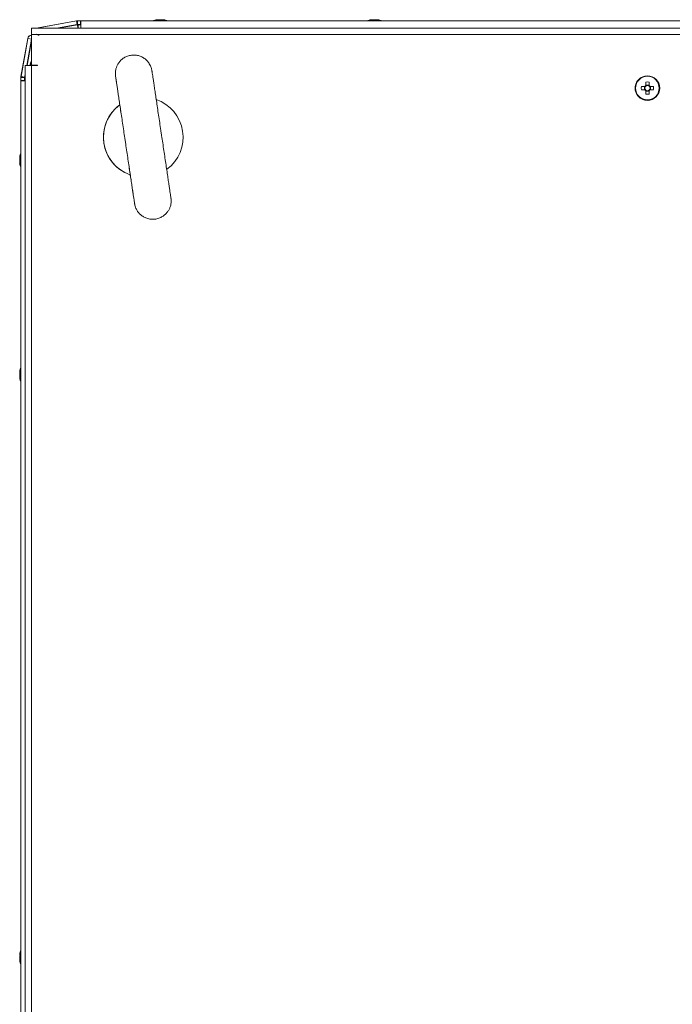
# Model space of a CAD drawing. Units: millimetres. Extents: x -3786 to 4614, y -3385 to 2555.
# Drawn here: x -3141 to -2928, y 783 to 1104 of the extents above; entities that cross this region are included whole.
import ezdxf

# ---------------------------------------------------------------- set-up
doc = ezdxf.new("R2010")
doc.units = ezdxf.units.MM
doc.header["$LTSCALE"] = 5

msp = doc.modelspace()

# ---------------------------------------------------------------- linework, layer by layer
at = {"color": 7, "linetype": 'Continuous', "lineweight": 18}
for p, q in [((-3122.74, 1103.28), (-3135.22, 1101.08)), ((-3135.22, 1101.08), (-3135.19, 1101.08)), ((-3135.19, 1101.08), (-3122.71, 1103.28)), ((-3129.31, 1100.9), (-3122.5, 1102.1)), ((-3122.51, 1102), (-3128.77, 1100.9)), ((-3128.74, 1100.9), (-3122.48, 1102)), ((-3122.71, 1103.28), (-3122.74, 1103.28)), ((-3122.71, 1103.28), (-3122.51, 1102.12)), ((-3122.51, 1102.12), (-3122.5, 1102.1)), ((-3122.51, 1102), (-3122.48, 1102)), ((-3122.4, 1103.31), (-3122.43, 1103.31)), ((-3122.4, 1103.31), (-3122.4, 1102.11)), ((-3122.4, 1103.31), (-3121.48, 1103.31)), ((-3122.4, 1102.11), (-3122.34, 1102.11)), ((-3122.34, 1102.11), (-3121.48, 1102.11)), ((-3122.2, 1102.03), (-3122.17, 1102.03)), ((-3122.17, 1102.03), (-3121.38, 1102.03)), ((-3121.48, 1102.11), (-3121.48, 1103.31)), ((-3121.48, 1103.31), (-3121.38, 1103.31)), ((-3121.38, 1102.11), (-3121.48, 1102.11)), ((-3121.41, 1102.11), (-3121.41, 1102.03)), ((-3121.41, 1102.11), (-3121.41, 1102.03)), ((-3121.38, 1103.31), (-2749.58, 1103.31)), ((-3121.38, 1103.31), (-3121.38, 1102.11)), ((-3121.38, 1103.31), (-3121.38, 1102.11)), ((-3121.38, 1103.31), (-3121.38, 1103.31)), ((-3121.38, 1102.01), (-3121.38, 1102.11)), ((-3121.38, 1102.11), (-3121.38, 1102.11)), ((-3096.5, 1103.7), (-3096.5, 1103.7)), ((-3096.5, 1103.7), (-3096.49, 1103.7)), ((-3096.49, 1103.7), (-3096.49, 1103.7)), ((-3096.49, 1103.7), (-3096.48, 1103.7)), ((-3096.48, 1103.7), (-3096.28, 1103.7)), ((-3096.48, 1103.7), (-3096.48, 1103.7)), ((-3095.63, 1103.7), (-3096.09, 1103.7)), ((-3095.32, 1103.7), (-3094.87, 1103.7)), ((-3094.48, 1103.7), (-3094.68, 1103.7)), ((-3026.5, 1103.7), (-3026.48, 1103.7)), ((-3026.28, 1103.7), (-3026.48, 1103.7)), ((-3026.09, 1103.7), (-3026.12, 1103.7)), ((-3026.09, 1103.7), (-3025.63, 1103.7)), ((-3025.35, 1103.7), (-3025.32, 1103.7)), ((-3024.86, 1103.7), (-3025.32, 1103.7)), ((-3024.68, 1103.7), (-3024.48, 1103.7)), ((-2735.48, 1100.9), (-3137.48, 1100.9)), ((-3137.48, 1098.85), (-3137.48, 1098.9)), ((-3137.48, 1098.85), (-3137.48, 1088.9)), ((-2735.48, 1098.85), (-3137.48, 1098.85)), ((-3137.48, 1098.85), (-3137.48, 1098.85)), ((-3137.48, 1098.85), (-3137.48, 1088.9)), ((-3137.48, 1098.85), (-3137.48, 1098.85)), ((-3137.48, 1098.85), (-3137.48, 1098.64)), ((-3138.68, 1097.61), (-3140.88, 1085.13)), ((-3140.86, 1085.13), (-3138.66, 1097.61)), ((-3139, 1088.8), (-3137.48, 1097.4)), ((-3137.48, 1096.95), (-3138.91, 1088.8)), ((-3138.89, 1088.8), (-3137.48, 1096.83)), ((-3138.66, 1097.61), (-3138.68, 1097.61)), ((-3137.48, 1097.4), (-3138.66, 1097.61)), ((-3137.48, 1097.4), (-3137.48, 1097.4)), ((-3137.48, 1097.4), (-3137.48, 1096.83)), ((-3139.53, 1088.8), (-3139.53, 509)), ((-3137.68, 1088.8), (-3137.48, 1089.92)), ((-3137.48, 1089.92), (-3137.48, 1088.9)), ((-3135.48, 1088.9), (-3137.48, 1088.9)), ((-3137.48, 1088.9), (-3137.48, 1088.9)), ((-3135.48, 1088.9), (-3137.48, 1088.9)), ((-3137.48, 1088.9), (-3137.48, 1088.9)), ((-3137.48, 1088.9), (-3137.48, 1088.9)), ((-3137.48, 1088.8), (-3137.48, 509)), ((-3135.48, 1088.8), (-3137.48, 1088.8)), ((-3135.48, 1088.8), (-3135.48, 1088.9)), ((-3135.48, 1088.9), (-3135.48, 1088.9)), ((-3135.48, 1088.9), (-3135.48, 1088.8)), ((-3140.86, 1085.13), (-3140.88, 1085.13)), ((-3140.86, 1085.13), (-3139.7, 1084.92)), ((-3139.68, 1084.92), (-3139.53, 1085.78)), ((-3139.53, 1085.32), (-3139.6, 1084.9)), ((-3139.58, 1084.9), (-3139.53, 1085.2)), ((-3140.91, 1084.82), (-3140.91, 1083.9)), ((-3140.89, 1084.82), (-3140.91, 1084.82)), ((-3140.91, 1083.8), (-3140.91, 1083.9)), ((-3140.91, 1083.9), (-3140.91, 1083.9)), ((-3140.91, 1083.8), (-3140.91, 1060.31)), ((-3140.91, 1083.8), (-3140.91, 1083.8)), ((-3140.89, 1083.9), (-3140.89, 1084.82)), ((-3140.89, 1084.82), (-3139.69, 1084.82)), ((-3140.89, 1083.9), (-3140.89, 1083.9)), ((-3140.89, 1083.8), (-3140.89, 1083.9)), ((-3140.89, 1083.9), (-3139.69, 1083.9)), ((-3140.89, 1083.8), (-3139.53, 1083.8)), ((-3140.89, 512), (-3140.89, 1083.8)), ((-3140.89, 1083.8), (-3140.89, 1083.8)), ((-3139.7, 1084.92), (-3139.68, 1084.92)), ((-3139.69, 1084.76), (-3139.69, 1084.82)), ((-3139.69, 1083.9), (-3139.69, 1084.76)), ((-3139.69, 1083.9), (-3139.69, 1083.8)), ((-3139.63, 1084.59), (-3139.63, 1083.8)), ((-3139.63, 1084.59), (-3139.61, 1084.59)), ((-3139.61, 1083.8), (-3139.61, 1084.59)), ((-3139.6, 1084.9), (-3139.58, 1084.9)), ((-2938.7, 1084.72), (-2938.7, 1084.72)), ((-2937.35, 1081.91), (-2938.46, 1081.91)), ((-2938.46, 1081.91), (-2937.46, 1081.91)), ((-2937.46, 1081.91), (-2937.16, 1081.91)), ((-2937.46, 1081.91), (-2937.46, 1080.88)), ((-2936.99, 1083.38), (-2936.99, 1082.26)), ((-2935.96, 1082.38), (-2936.99, 1082.38)), ((-2935.96, 1083.38), (-2935.96, 1082.38)), ((-2935.96, 1082.38), (-2935.96, 1082.07)), ((-2935.8, 1081.91), (-2935.49, 1081.91)), ((-2934.49, 1081.91), (-2935.61, 1081.91)), ((-2934.49, 1081.91), (-2935.49, 1081.91)), ((-2935.49, 1080.88), (-2935.49, 1081.91)), ((-2938.46, 1080.88), (-2937.35, 1080.88)), ((-2936.99, 1080.41), (-2935.96, 1080.41)), ((-2935.96, 1080.72), (-2935.96, 1080.41)), ((-2935.96, 1079.41), (-2935.96, 1080.41)), ((-2935.61, 1080.88), (-2934.49, 1080.88)), ((-2934.26, 1078.07), (-2934.26, 1078.07)), ((-3141.3, 1058.05), (-3141.3, 1058.51)), ((-3141.29, 1058.89), (-3141.29, 1058.7)), ((-3141.29, 1058.05), (-3141.29, 1058.51)), ((-3141.29, 1058.05), (-3141.29, 1058.51)), ((-3141.29, 1058.05), (-3141.29, 1058.51)), ((-3141.29, 1057.74), (-3141.29, 1057.28)), ((-3141.29, 1057.74), (-3141.29, 1057.28)), ((-3141.29, 1056.9), (-3141.29, 1057.09)), ((-3141.29, 1056.9), (-3141.29, 1057.09)), ((-3141.28, 1058.05), (-3141.28, 1058.51)), ((-3141.28, 1057.74), (-3141.28, 1057.28)), ((-3111.77, 1058.14), (-3111.77, 1058.14)), ((-3140.91, 1055.48), (-3140.91, 990.32)), ((-3141.3, 987.74), (-3141.3, 987.28)), ((-3141.3, 986.9), (-3141.3, 987.09)), ((-3141.3, 987.09), (-3141.28, 987.04)), ((-3141.28, 987.28), (-3141.28, 987.74)), ((-3140.91, 985.47), (-3140.91, 800.32)), ((-3141.3, 797.74), (-3141.3, 797.28)), ((-3141.3, 797.09), (-3141.28, 797.04)), ((-3141.28, 797.28), (-3141.28, 797.74)), ((-3140.91, 795.47), (-3140.91, 610.32))]:
    msp.add_line(p, q, dxfattribs=at)
at = {"color": 8, "linetype": 'Continuous', "lineweight": 18}
for p, q in [((-3135.16, 1100.9), (-3135.19, 1101.08)), ((-3122.29, 1100.9), (-3122.48, 1102)), ((-3122.17, 1100.9), (-3122.17, 1102.03)), ((-3121.38, 1102.01), (-3121.38, 1100.9)), ((-3139.53, 1084.59), (-3139.61, 1084.59)), ((-3139.53, 1084.89), (-3139.58, 1084.9)), ((-3140.91, 1066.7), (-3140.91, 1066.66)), ((-3140.9, 1066.7), (-3140.9, 1066.67)), ((-3140.9, 1066.7), (-3140.9, 1066.67)), ((-3140.9, 1066.7), (-3140.9, 1066.67)), ((-3140.89, 1066.7), (-3140.89, 1066.67)), ((-3140.89, 1066.7), (-3140.89, 1066.67)), ((-3140.91, 979.1), (-3140.91, 979.13)), ((-3140.89, 979.1), (-3140.89, 979.13)), ((-3140.91, 789.1), (-3140.91, 789.13)), ((-3140.89, 789.1), (-3140.89, 789.13))]:
    msp.add_line(p, q, dxfattribs=at)
at = {"color": 7, "linetype": 'Continuous', "lineweight": 18, "flags": 128}
for points in [[(-3135.68, 1100.9), (-3135.67, 1100.9), (-3135.22, 1101.08)], [(-3135.19, 1101.08), (-3135.64, 1100.9), (-3135.65, 1100.9)], [(-3121.38, 1100.9), (-3121.38, 1100.9), (-3121.38, 1101.17), (-3121.38, 1101.58), (-3121.38, 1102.06), (-3121.38, 1102.53), (-3121.38, 1102.94), (-3121.38, 1103.21), (-3121.38, 1103.31)], [(-3096.12, 1103.7), (-3096.25, 1103.67), (-3096.29, 1103.67)], [(-3096.09, 1103.7), (-3096.22, 1103.67), (-3096.29, 1103.66)], [(-3096.11, 1103.7), (-3096.24, 1103.67), (-3096.29, 1103.67)], [(-3096.11, 1103.7), (-3096.24, 1103.67), (-3096.29, 1103.67)], [(-3096.1, 1103.7), (-3096.23, 1103.67), (-3096.29, 1103.67)], [(-3096.1, 1103.7), (-3096.23, 1103.67), (-3096.29, 1103.66)], [(-3026.12, 1103.7), (-3026.25, 1103.67), (-3026.28, 1103.67)], [(-3024.68, 1103.66), (-3024.73, 1103.67), (-3024.86, 1103.7)], [(-3137.48, 1098.85), (-3137.48, 1099.63), (-3137.48, 1100.3), (-3137.48, 1100.74), (-3137.48, 1100.9), (-3137.48, 1100.74), (-3137.48, 1100.3), (-3137.48, 1099.63), (-3137.48, 1098.85)], [(-3139.53, 1088.8), (-3139.53, 1088.8), (-3139.37, 1088.8), (-3138.93, 1088.8), (-3138.26, 1088.8), (-3137.48, 1088.8)], [(-3138.01, 1088.8), (-3137.79, 1089.53), (-3137.48, 1090.41)], [(-2935.96, 1082.26), (-2935.96, 1082.41), (-2935.96, 1082.55), (-2935.96, 1082.69), (-2935.96, 1082.83), (-2935.96, 1082.97), (-2935.96, 1083.11), (-2935.96, 1083.24), (-2935.96, 1083.38)], [(-2936.99, 1080.53), (-2936.99, 1080.39), (-2936.99, 1080.25), (-2936.99, 1080.1), (-2936.99, 1079.96), (-2936.99, 1079.82), (-2936.99, 1079.69), (-2936.99, 1079.55), (-2936.99, 1079.41)], [(-2935.96, 1079.41), (-2935.96, 1079.55), (-2935.96, 1079.69), (-2935.96, 1079.82), (-2935.96, 1079.96), (-2935.96, 1080.1), (-2935.96, 1080.25), (-2935.96, 1080.39), (-2935.96, 1080.53)], [(-3140.91, 1060.28), (-3140.91, 1060.53), (-3140.91, 1062.17), (-3140.91, 1063.63), (-3140.91, 1064.86), (-3140.91, 1065.8), (-3140.91, 1066.42), (-3140.91, 1066.69), (-3140.91, 1066.7)], [(-3140.91, 1066.66), (-3140.91, 1066.6), (-3140.91, 1066.15), (-3140.91, 1065.36), (-3140.91, 1064.27), (-3140.91, 1062.92), (-3140.91, 1061.37), (-3140.91, 1060.32)], [(-3140.9, 1060.29), (-3140.9, 1060.53), (-3140.9, 1062.17), (-3140.9, 1063.63), (-3140.9, 1064.86), (-3140.9, 1065.8), (-3140.9, 1066.42), (-3140.9, 1066.69), (-3140.9, 1066.7)], [(-3140.9, 1060.31), (-3140.9, 1060.53), (-3140.9, 1062.17), (-3140.9, 1063.63), (-3140.9, 1064.86), (-3140.9, 1065.8), (-3140.9, 1066.42), (-3140.9, 1066.69), (-3140.9, 1066.7)], [(-3140.9, 1060.3), (-3140.9, 1060.53), (-3140.9, 1062.17), (-3140.9, 1063.63), (-3140.9, 1064.86), (-3140.9, 1065.8), (-3140.9, 1066.42), (-3140.9, 1066.69), (-3140.9, 1066.7)], [(-3140.9, 1066.67), (-3140.9, 1066.6), (-3140.9, 1066.15), (-3140.9, 1065.36), (-3140.9, 1064.27), (-3140.9, 1062.92), (-3140.9, 1061.37), (-3140.9, 1060.29)], [(-3140.9, 1066.67), (-3140.9, 1066.6), (-3140.9, 1066.15), (-3140.9, 1065.36), (-3140.9, 1064.27), (-3140.9, 1062.92), (-3140.9, 1061.37), (-3140.9, 1060.31)], [(-3140.9, 1066.67), (-3140.9, 1066.6), (-3140.9, 1066.15), (-3140.9, 1065.36), (-3140.9, 1064.27), (-3140.9, 1062.92), (-3140.9, 1061.37), (-3140.9, 1060.3)], [(-3140.89, 1060.32), (-3140.89, 1060.53), (-3140.89, 1062.17), (-3140.89, 1063.63), (-3140.89, 1064.86), (-3140.89, 1065.8), (-3140.89, 1066.42), (-3140.89, 1066.69), (-3140.89, 1066.7)], [(-3140.89, 1060.32), (-3140.89, 1060.53), (-3140.89, 1062.17), (-3140.89, 1063.63), (-3140.89, 1064.86), (-3140.89, 1065.8), (-3140.89, 1066.42), (-3140.89, 1066.69), (-3140.89, 1066.7)], [(-3140.89, 1066.67), (-3140.89, 1066.6), (-3140.89, 1066.15), (-3140.89, 1065.36), (-3140.89, 1064.27), (-3140.89, 1062.92), (-3140.89, 1061.37), (-3140.89, 1059.67), (-3140.89, 1057.9)], [(-3140.89, 1066.67), (-3140.89, 1066.6), (-3140.89, 1066.15), (-3140.89, 1065.36), (-3140.89, 1064.27), (-3140.89, 1062.92), (-3140.89, 1061.37), (-3140.89, 1060.31)], [(-3141.3, 1058.89), (-3141.3, 1058.88), (-3141.3, 1058.87), (-3141.3, 1058.85), (-3141.3, 1058.82), (-3141.3, 1058.8), (-3141.3, 1058.77), (-3141.3, 1058.73), (-3141.3, 1058.7)], [(-3141.3, 1057.74), (-3141.3, 1057.68), (-3141.3, 1057.62), (-3141.3, 1057.56), (-3141.3, 1057.5), (-3141.3, 1057.44), (-3141.3, 1057.39), (-3141.3, 1057.33), (-3141.3, 1057.28)], [(-3141.3, 1057.28), (-3141.28, 1057.15), (-3141.27, 1057.09)], [(-3141.3, 1056.9), (-3141.3, 1056.91), (-3141.3, 1056.93), (-3141.3, 1056.94), (-3141.3, 1056.97), (-3141.3, 1056.99), (-3141.3, 1057.02), (-3141.3, 1057.06), (-3141.3, 1057.09)], [(-3141.29, 1058.89), (-3141.29, 1058.88), (-3141.29, 1058.87), (-3141.29, 1058.85), (-3141.29, 1058.82), (-3141.29, 1058.8), (-3141.29, 1058.77), (-3141.29, 1058.73), (-3141.29, 1058.7)], [(-3141.29, 1058.89), (-3141.29, 1058.88), (-3141.29, 1058.87), (-3141.29, 1058.85), (-3141.29, 1058.82), (-3141.29, 1058.8), (-3141.29, 1058.77), (-3141.29, 1058.73), (-3141.29, 1058.7)], [(-3141.29, 1058.51), (-3141.27, 1058.64), (-3141.26, 1058.7)], [(-3141.29, 1058.51), (-3141.27, 1058.64), (-3141.26, 1058.7)], [(-3141.29, 1058.51), (-3141.27, 1058.64), (-3141.25, 1058.7)], [(-3141.29, 1057.74), (-3141.29, 1057.68), (-3141.29, 1057.62), (-3141.29, 1057.56), (-3141.29, 1057.5), (-3141.29, 1057.44), (-3141.29, 1057.39), (-3141.29, 1057.33), (-3141.29, 1057.28)], [(-3141.29, 1057.28), (-3141.27, 1057.15), (-3141.26, 1057.09)], [(-3141.29, 1057.28), (-3141.27, 1057.15), (-3141.26, 1057.09)], [(-3141.29, 1057.28), (-3141.27, 1057.15), (-3141.25, 1057.09)], [(-3141.29, 1056.9), (-3141.29, 1056.91), (-3141.29, 1056.93), (-3141.29, 1056.94), (-3141.29, 1056.97), (-3141.29, 1056.99), (-3141.29, 1057.02), (-3141.29, 1057.06), (-3141.29, 1057.09)], [(-3141.28, 1058.89), (-3141.28, 1058.88), (-3141.28, 1058.87), (-3141.28, 1058.85), (-3141.28, 1058.82), (-3141.28, 1058.8), (-3141.28, 1058.77), (-3141.28, 1058.73), (-3141.28, 1058.7)], [(-3141.28, 1058.89), (-3141.28, 1058.88), (-3141.28, 1058.87), (-3141.28, 1058.85), (-3141.28, 1058.82), (-3141.28, 1058.8), (-3141.28, 1058.77), (-3141.28, 1058.73), (-3141.28, 1058.7)], [(-3141.28, 1058.05), (-3141.28, 1058.11), (-3141.28, 1058.17), (-3141.28, 1058.23), (-3141.28, 1058.29), (-3141.28, 1058.35), (-3141.28, 1058.4), (-3141.28, 1058.46), (-3141.28, 1058.51)], [(-3141.28, 1057.74), (-3141.28, 1057.68), (-3141.28, 1057.62), (-3141.28, 1057.56), (-3141.28, 1057.5), (-3141.28, 1057.44), (-3141.28, 1057.39), (-3141.28, 1057.33), (-3141.28, 1057.28)], [(-3141.28, 1057.28), (-3141.26, 1057.15), (-3141.25, 1057.09)], [(-3141.28, 1057.28), (-3141.26, 1057.15), (-3141.25, 1057.09)], [(-3141.28, 1056.9), (-3141.28, 1056.91), (-3141.28, 1056.93), (-3141.28, 1056.94), (-3141.28, 1056.97), (-3141.28, 1056.99), (-3141.28, 1057.02), (-3141.28, 1057.06), (-3141.28, 1057.09)], [(-3141.28, 1056.9), (-3141.28, 1056.91), (-3141.28, 1056.93), (-3141.28, 1056.94), (-3141.28, 1056.97), (-3141.28, 1056.99), (-3141.28, 1057.02), (-3141.28, 1057.06), (-3141.28, 1057.09)], [(-3140.91, 1049.1), (-3140.91, 1049.11), (-3140.91, 1049.38), (-3140.91, 1049.99), (-3140.91, 1050.94), (-3140.91, 1052.16), (-3140.91, 1053.62), (-3140.91, 1055.26), (-3140.91, 1055.51)], [(-3140.9, 1049.1), (-3140.9, 1049.11), (-3140.9, 1049.38), (-3140.9, 1049.99), (-3140.9, 1050.94), (-3140.9, 1052.16), (-3140.9, 1053.62), (-3140.9, 1055.26), (-3140.9, 1055.5)], [(-3140.9, 1049.1), (-3140.9, 1049.11), (-3140.9, 1049.38), (-3140.9, 1049.99), (-3140.9, 1050.94), (-3140.9, 1052.16), (-3140.9, 1053.62), (-3140.9, 1055.26), (-3140.9, 1055.49)], [(-3140.9, 1049.1), (-3140.9, 1049.11), (-3140.9, 1049.38), (-3140.9, 1049.99), (-3140.9, 1050.94), (-3140.9, 1052.16), (-3140.9, 1053.62), (-3140.9, 1055.26), (-3140.9, 1055.48)], [(-3140.89, 1049.1), (-3140.89, 1049.11), (-3140.89, 1049.38), (-3140.89, 1049.99), (-3140.89, 1050.94), (-3140.89, 1052.16), (-3140.89, 1053.62), (-3140.89, 1055.26), (-3140.89, 1055.47)], [(-3140.89, 1049.1), (-3140.89, 1049.11), (-3140.89, 1049.38), (-3140.89, 1049.99), (-3140.89, 1050.94), (-3140.89, 1052.16), (-3140.89, 1053.62), (-3140.89, 1055.26), (-3140.89, 1055.47)], [(-3140.91, 996.7), (-3140.91, 996.69), (-3140.91, 996.42), (-3140.91, 995.8), (-3140.91, 994.86), (-3140.91, 993.63), (-3140.91, 992.17), (-3140.91, 990.53), (-3140.91, 990.27)], [(-3140.89, 996.7), (-3140.89, 996.69), (-3140.89, 996.42), (-3140.89, 995.8), (-3140.89, 994.86), (-3140.89, 993.63), (-3140.89, 992.17), (-3140.89, 990.53), (-3140.89, 990.32)], [(-3140.89, 987.9), (-3140.89, 989.67), (-3140.89, 991.37), (-3140.89, 992.92), (-3140.89, 994.27), (-3140.89, 995.36), (-3140.89, 996.15), (-3140.89, 996.17)], [(-3140.91, 990.27), (-3140.91, 991.37), (-3140.91, 992.92), (-3140.91, 994.24)], [(-3141.3, 988.89), (-3141.3, 988.88), (-3141.3, 988.87), (-3141.3, 988.85), (-3141.3, 988.82), (-3141.3, 988.8), (-3141.3, 988.77), (-3141.3, 988.73), (-3141.3, 988.7)], [(-3141.3, 988.51), (-3141.28, 988.64), (-3141.27, 988.7)], [(-3141.28, 988.7), (-3141.28, 988.73), (-3141.28, 988.77), (-3141.28, 988.8), (-3141.28, 988.82), (-3141.28, 988.85), (-3141.28, 988.87), (-3141.28, 988.88), (-3141.28, 988.89)], [(-3141.25, 988.7), (-3141.26, 988.64), (-3141.28, 988.51)], [(-3141.04, 989.93), (-3141.05, 989.89), (-3141.06, 989.84)], [(-3141.3, 988.05), (-3141.3, 988.11), (-3141.3, 988.17), (-3141.3, 988.23), (-3141.3, 988.29), (-3141.3, 988.35), (-3141.3, 988.4), (-3141.3, 988.46), (-3141.3, 988.51)], [(-3141.3, 987.28), (-3141.28, 987.15), (-3141.27, 987.09)], [(-3141.28, 988.51), (-3141.28, 988.46), (-3141.28, 988.4), (-3141.28, 988.35), (-3141.28, 988.29), (-3141.28, 988.23), (-3141.28, 988.17), (-3141.28, 988.11), (-3141.28, 988.05)], [(-3141.28, 987.09), (-3141.28, 987.06), (-3141.28, 987.02), (-3141.28, 986.99), (-3141.28, 986.97), (-3141.28, 986.94), (-3141.28, 986.93), (-3141.28, 986.91), (-3141.28, 986.9)], [(-3140.91, 985.52), (-3140.91, 985.26), (-3140.91, 983.62), (-3140.91, 982.16), (-3140.91, 980.94), (-3140.91, 979.99), (-3140.91, 979.38), (-3140.91, 979.11), (-3140.91, 979.1)], [(-3140.91, 979.13), (-3140.91, 979.2), (-3140.91, 979.64), (-3140.91, 980.43), (-3140.91, 981.52), (-3140.91, 982.87), (-3140.91, 984.43), (-3140.91, 985.52)], [(-3140.89, 979.13), (-3140.89, 979.2), (-3140.89, 979.64), (-3140.89, 980.43), (-3140.89, 981.52), (-3140.89, 982.87), (-3140.89, 984.43), (-3140.89, 986.12), (-3140.89, 987.9)], [(-3140.89, 985.47), (-3140.89, 985.26), (-3140.89, 983.62), (-3140.89, 982.16), (-3140.89, 980.94), (-3140.89, 979.99), (-3140.89, 979.38), (-3140.89, 979.11), (-3140.89, 979.1)], [(-3140.91, 806.7), (-3140.91, 806.69), (-3140.91, 806.42), (-3140.91, 805.8), (-3140.91, 804.86), (-3140.91, 803.63), (-3140.91, 802.17), (-3140.91, 800.53), (-3140.91, 800.27)], [(-3140.89, 806.7), (-3140.89, 806.69), (-3140.89, 806.42), (-3140.89, 805.8), (-3140.89, 804.86), (-3140.89, 803.63), (-3140.89, 802.17), (-3140.89, 800.53), (-3140.89, 800.32)], [(-3140.89, 797.9), (-3140.89, 799.67), (-3140.89, 801.37), (-3140.89, 802.92), (-3140.89, 804.27), (-3140.89, 805.36), (-3140.89, 806.15), (-3140.89, 806.17)], [(-3140.91, 800.32), (-3140.91, 801.37), (-3140.91, 802.92), (-3140.91, 804.24)], [(-3141.04, 799.93), (-3141.05, 799.89), (-3141.06, 799.84)], [(-3141.3, 798.89), (-3141.3, 798.88), (-3141.3, 798.87), (-3141.3, 798.85), (-3141.3, 798.82), (-3141.3, 798.8), (-3141.3, 798.77), (-3141.3, 798.73), (-3141.3, 798.7)], [(-3141.3, 798.05), (-3141.3, 798.11), (-3141.3, 798.17), (-3141.3, 798.23), (-3141.3, 798.29), (-3141.3, 798.35), (-3141.3, 798.4), (-3141.3, 798.46), (-3141.3, 798.51)], [(-3141.3, 797.28), (-3141.28, 797.15), (-3141.27, 797.09)], [(-3141.3, 796.9), (-3141.3, 796.91), (-3141.3, 796.93), (-3141.3, 796.94), (-3141.3, 796.97), (-3141.3, 796.99), (-3141.3, 797.02), (-3141.3, 797.06), (-3141.3, 797.09)], [(-3141.28, 798.7), (-3141.28, 798.73), (-3141.28, 798.77), (-3141.28, 798.8), (-3141.28, 798.82), (-3141.28, 798.85), (-3141.28, 798.87), (-3141.28, 798.88), (-3141.28, 798.89)], [(-3141.28, 798.51), (-3141.28, 798.46), (-3141.28, 798.4), (-3141.28, 798.35), (-3141.28, 798.29), (-3141.28, 798.23), (-3141.28, 798.17), (-3141.28, 798.11), (-3141.28, 798.05)], [(-3141.28, 797.09), (-3141.28, 797.06), (-3141.28, 797.02), (-3141.28, 796.99), (-3141.28, 796.97), (-3141.28, 796.94), (-3141.28, 796.93), (-3141.28, 796.91), (-3141.28, 796.9)], [(-3140.89, 789.13), (-3140.89, 789.2), (-3140.89, 789.64), (-3140.89, 790.43), (-3140.89, 791.52), (-3140.89, 792.87), (-3140.89, 794.43), (-3140.89, 796.12), (-3140.89, 797.9)], [(-3140.91, 795.52), (-3140.91, 795.26), (-3140.91, 793.62), (-3140.91, 792.16), (-3140.91, 790.94), (-3140.91, 789.99), (-3140.91, 789.38), (-3140.91, 789.11), (-3140.91, 789.1)], [(-3140.91, 789.13), (-3140.91, 789.2), (-3140.91, 789.64), (-3140.91, 790.43), (-3140.91, 791.52), (-3140.91, 792.87), (-3140.91, 794.43), (-3140.91, 795.47)], [(-3140.89, 795.47), (-3140.89, 795.26), (-3140.89, 793.62), (-3140.89, 792.16), (-3140.89, 790.94), (-3140.89, 789.99), (-3140.89, 789.38), (-3140.89, 789.11), (-3140.89, 789.1)]]:
    msp.add_lwpolyline(points, dxfattribs=at)
at = {"color": 8, "linetype": 'Continuous', "lineweight": 18, "flags": 128}
for points in [[(-3140.89, 1057.9), (-3140.89, 1056.12), (-3140.89, 1054.43), (-3140.89, 1052.87), (-3140.89, 1051.52), (-3140.89, 1050.43), (-3140.89, 1049.64), (-3140.89, 1049.2), (-3140.89, 1049.1)], [(-3140.91, 1055.47), (-3140.91, 1054.43), (-3140.91, 1052.87), (-3140.91, 1051.52), (-3140.91, 1050.43), (-3140.91, 1049.64), (-3140.91, 1049.2), (-3140.91, 1049.1)], [(-3140.9, 1055.5), (-3140.9, 1054.43), (-3140.9, 1052.87), (-3140.9, 1051.52), (-3140.9, 1050.43), (-3140.9, 1049.64), (-3140.9, 1049.2), (-3140.9, 1049.1)], [(-3140.9, 1055.49), (-3140.9, 1054.43), (-3140.9, 1052.87), (-3140.9, 1051.52), (-3140.9, 1050.43), (-3140.9, 1049.64), (-3140.9, 1049.2), (-3140.9, 1049.1)], [(-3140.9, 1055.48), (-3140.9, 1054.43), (-3140.9, 1052.87), (-3140.9, 1051.52), (-3140.9, 1050.43), (-3140.9, 1049.64), (-3140.9, 1049.2), (-3140.9, 1049.1)], [(-3140.89, 1055.48), (-3140.89, 1054.43), (-3140.89, 1052.87), (-3140.89, 1051.52), (-3140.89, 1050.43), (-3140.89, 1049.64), (-3140.89, 1049.2), (-3140.89, 1049.1)], [(-3140.91, 994.24), (-3140.91, 994.27), (-3140.91, 995.36), (-3140.91, 996.15), (-3140.91, 996.6), (-3140.91, 996.7)], [(-3140.89, 996.17), (-3140.89, 996.6), (-3140.89, 996.7)], [(-3140.91, 804.24), (-3140.91, 804.27), (-3140.91, 805.36), (-3140.91, 806.15), (-3140.91, 806.6), (-3140.91, 806.7)], [(-3140.89, 806.17), (-3140.89, 806.6), (-3140.89, 806.7)]]:
    msp.add_lwpolyline(points, dxfattribs=at)
at = {"color": 7, "linetype": 'Continuous', "lineweight": 18}
for radius in [4, 3.85]:
    msp.add_circle((-2936.48, 1081.4), radius, dxfattribs=at)
for centre, radius, start, end in [((-3122.43, 1101.51), 1.8, 90, 100), ((-3122.4, 1101.51), 1.8, 90, 100), ((-3122.2, 1100.23), 1.8, 90, 100), ((-3122.4, 1101.51), 0.6, 90, 100), ((-3122.17, 1100.23), 1.8, 90, 100), ((-3095.5, 1097.27), 6.5, 102.2758, 111.8767), ((-3095.5, 1097.27), 6.5, 102.2758, 111.8767), ((-3095.49, 1097.27), 6.5, 102.2758, 111.8767), ((-3095.49, 1097.27), 6.5, 102.2758, 111.8767), ((-3095.48, 1097.27), 6.5, 102.2758, 111.8767), ((-3095.48, 1097.27), 6.5, 102.2758, 111.8767), ((-3095.69, 1098.16), 5.6, 98.2786, 102.2831), ((-3095.69, 1098.16), 5.6, 98.2788, 102.2829), ((-3095.69, 1098.16), 5.6, 98.2786, 102.2831), ((-3095.68, 1098.16), 5.6, 98.2785, 102.283), ((-3095.68, 1098.16), 5.6, 98.2786, 102.2831), ((-3095.67, 1098.16), 5.6, 98.2785, 102.283), ((-3095.8, 1102.44), 1.35, 110.8688, 131.7251), ((-3096.22, 1097.27), 6.19, 85.5711, 94.4289), ((-3094.85, 1102.44), 1.35, 110.868, 131.7259), ((-3096.02, 1102.63), 1.14, 61.5445, 69.9703), ((-3094.96, 1102.63), 1.14, 110.0318, 118.0342), ((-3094.96, 1102.63), 1.13, 110.0272, 118.1848), ((-3094.95, 1102.63), 1.13, 110.0264, 118.3246), ((-3094.95, 1102.63), 1.14, 110.03, 118.4563), ((-3094.94, 1102.63), 1.14, 110.0349, 118.5813), ((-3095.68, 1098.11), 5.65, 70.8608, 81.7009), ((-3095.3, 1098.11), 5.65, 70.8608, 81.701), ((-3095.48, 1097.27), 6.5, 68.1233, 77.7242), ((-3093.64, 1102.46), 1.01, 78.9958, 101.0042), ((-3025.5, 1097.27), 6.5, 102.2758, 111.8767), ((-3025.48, 1097.27), 6.5, 102.2749, 111.8767), ((-3025.66, 1098.11), 5.65, 98.2992, 109.1393), ((-3027.32, 1102.46), 1.01, 78.9966, 101.0034), ((-3025.28, 1098.11), 5.65, 98.2992, 109.1393), ((-3025.7, 1098.16), 5.6, 98.2786, 102.283), ((-3026.11, 1102.44), 1.35, 48.2768, 69.133), ((-3024.96, 1102.63), 1.13, 110.0245, 117.8491), ((-3024.93, 1102.63), 1.14, 110.0367, 118.5699), ((-3024.74, 1097.27), 6.19, 85.571, 94.429), ((-3025.16, 1102.44), 1.35, 48.2768, 69.133), ((-3025.29, 1098.15), 5.6, 77.7215, 81.7199), ((-3025.48, 1097.27), 6.5, 68.1233, 77.7251), ((-3137.45, 1097.39), 1.25, 91.26, 170), ((-3137.43, 1097.39), 1.25, 92.2054, 170), ((-3134.97, 1099.85), 1.25, 221.9204, 270), ((-3139.11, 1084.82), 1.8, 170, 179.9873), ((-3139.09, 1084.82), 1.8, 170, 179.9873), ((-3139.09, 1084.82), 0.6, 170, 179.9873), ((-3137.83, 1084.59), 1.8, 170, 179.9873), ((-3137.81, 1084.59), 1.8, 170, 179.9873), ((-2936.48, 1081.4), 4, 123.69, 179.9873), ((-2924.1, 1081.4), 14.38, 177.9465, 182.0527), ((-2936.48, 1081.4), 1.01, 120.6865, 149.3126), ((-2936.48, 1081.4), 0.851, 142.7585, 217.2407), ((-2936.48, 1081.4), 0.851, 127.2407, 142.7585), ((-2936.48, 1069.01), 14.38, 87.9463, 92.0504), ((-2936.48, 1081.4), 0.851, 52.7585, 127.2407), ((-2936.48, 1081.4), 1.01, 30.6865, 59.3126), ((-2936.48, 1081.4), 0.851, 37.2407, 52.7585), ((-2936.48, 1081.4), 0.851, 322.7585, 37.2407), ((-2948.87, 1081.4), 14.38, 357.9478, 2.0514), ((-2936.48, 1081.4), 4, 179.9873, 303.69), ((-2936.48, 1081.4), 1.01, 210.6865, 239.3126), ((-2936.48, 1081.4), 0.851, 217.2407, 232.7585), ((-2936.48, 1081.4), 0.851, 232.7585, 307.2407), ((-2936.48, 1093.79), 14.39, 267.9491, 272.0509), ((-2936.48, 1081.4), 1.01, 300.6865, 329.3126), ((-2936.48, 1081.4), 0.851, 307.2407, 322.7585), ((-3100.98, 1065.4), 13, 126.1002, 250.6094), ((-3100.98, 1065.4), 13, 126.0497, 163.1034), ((-3100.98, 1065.4), 13, 306.4035, 70.9691), ((-3100.98, 1065.4), 13, 163.1034, 213.9074), ((-3135.71, 1058.08), 5.64, 162.145, 171.7008), ((-3135.71, 1058.08), 5.64, 162.145, 171.7008), ((-3135.71, 1058.08), 5.64, 162.1444, 171.7014), ((-3135.7, 1058.08), 5.64, 162.145, 171.7008), ((-3135.69, 1058.08), 5.65, 160.8594, 171.6986), ((-3135.7, 1058.08), 5.64, 162.1444, 171.7014), ((-3135.69, 1057.69), 5.65, 160.8597, 171.6983), ((-3140.04, 1059.74), 1, 168.9877, 191.0168), ((-3140.22, 1058.44), 1.14, 200.0625, 208.5657), ((-3140.22, 1057.35), 1.15, 151.4452, 159.9377), ((-3135.74, 1057.71), 5.62, 188.2868, 192.2789), ((-3140.22, 1058.44), 1.14, 200.0522, 208.3845), ((-3140.22, 1058.44), 1.14, 200.058, 208.1878), ((-3140.22, 1058.44), 1.14, 200.0437, 208.0206), ((-3140.22, 1057.35), 1.14, 151.6225, 159.9436), ((-3140.22, 1057.35), 1.14, 151.8136, 159.9434), ((-3140.21, 1057.35), 1.14, 151.9977, 159.9495), ((-3135.75, 1057.71), 5.6, 188.282, 192.2838), ((-3135.73, 1057.71), 5.62, 188.2868, 192.2789), ((-3135.74, 1057.71), 5.6, 188.282, 192.2838), ((-3140.02, 1058.53), 1.35, 200.873, 221.727), ((-3140.21, 1058.44), 1.14, 200.0488, 207.8261), ((-3140.21, 1057.35), 1.14, 152.3695, 159.9572), ((-3140.21, 1057.35), 1.14, 152.1752, 159.9526), ((-3140.02, 1057.57), 1.35, 200.873, 221.7248), ((-3135.73, 1057.71), 5.61, 188.2854, 192.2825), ((-3135.72, 1057.71), 5.62, 188.2868, 192.2789), ((-3134.88, 1057.9), 6.5, 192.2769, 198.9467), ((-3134.87, 1057.9), 6.5, 192.2769, 198.8355), ((-3134.87, 1057.9), 6.5, 192.2769, 198.8355), ((-3134.86, 1057.9), 6.5, 192.2769, 198.8355), ((-3134.86, 1057.9), 6.5, 192.2769, 198.8355), ((-3134.86, 1057.9), 6.5, 192.2769, 198.8355), ((-3134.86, 1057.16), 6.18, 175.5661, 184.4339), ((-3100.98, 1065.4), 13, 213.9074, 250.8975), ((-3135.71, 988.08), 5.65, 160.8594, 171.6979), ((-3135.72, 988.08), 5.62, 167.7218, 171.7108), ((-3140.02, 988.22), 1.35, 138.2743, 159.1257), ((-3134.88, 987.9), 6.5, 158.1311, 167.7262), ((-3134.86, 987.9), 6.5, 158.5984, 167.7231), ((-3134.86, 988.64), 6.18, 175.5677, 184.4332), ((-3140.21, 988.45), 1.16, 200.1198, 209.5231), ((-3140.21, 987.34), 1.16, 150.4748, 159.8864), ((-3135.74, 987.71), 5.61, 188.2855, 192.2802), ((-3140.02, 987.26), 1.35, 138.2742, 159.1243), ((-3140.2, 988.44), 1.14, 200.056, 208.5693), ((-3135.69, 988.1), 5.65, 188.301, 199.141), ((-3135.69, 987.71), 5.65, 188.3027, 199.1393), ((-3140.04, 986.05), 1, 168.9813, 191.0143), ((-3135.71, 798.08), 5.65, 160.8592, 171.6986), ((-3134.88, 797.9), 6.5, 158.1311, 167.7262), ((-3134.86, 797.9), 6.5, 158.5984, 167.7231), ((-3140.22, 798.44), 1.14, 200.0553, 208.5688), ((-3140.23, 797.35), 1.14, 151.4239, 159.9528), ((-3135.74, 797.71), 5.61, 188.2878, 192.2805), ((-3135.72, 798.08), 5.62, 167.7228, 171.7114), ((-3140.02, 798.22), 1.35, 138.2748, 159.1261), ((-3140.02, 797.26), 1.35, 138.2742, 159.1243), ((-3140.21, 798.44), 1.13, 200.0423, 207.5557), ((-3135.69, 798.1), 5.65, 188.3014, 199.1408), ((-3135.69, 797.71), 5.65, 188.3019, 199.1397), ((-3134.86, 798.64), 6.18, 175.5676, 184.4333), ((-3140.04, 796.05), 1, 168.9816, 191.014)]:
    msp.add_arc(centre, radius, start, end, dxfattribs=at)
for points, knots in [([(-3096.27, 1103.31), (-3096.27, 1103.35), (-3096.27, 1103.48), (-3096.28, 1103.61), (-3096.28, 1103.7)], [0, 0, 0, 0, 0.341291, 1, 1, 1, 1]), ([(-3096.07, 1103.38), (-3096.07, 1103.4), (-3096.08, 1103.5), (-3096.09, 1103.61), (-3096.09, 1103.7)], [0, 0, 0, 0, 0.1932824, 1, 1, 1, 1]), ([(-3024.86, 1103.7), (-3024.87, 1103.61), (-3024.88, 1103.5), (-3024.89, 1103.4), (-3024.89, 1103.38)], [0, 0, 0, 0, 0.806717, 1, 1, 1, 1]), ([(-3024.68, 1103.7), (-3024.68, 1103.61), (-3024.68, 1103.48), (-3024.69, 1103.35), (-3024.69, 1103.31)], [0, 0, 0, 0, 0.658709, 1, 1, 1, 1]), ([(-3095.04, 1066.28), (-3095.11, 1066.73), (-3095.3, 1068.02), (-3095.62, 1070.16), (-3095.99, 1072.63), (-3096.35, 1075.01), (-3096.68, 1077.26), (-3097, 1079.34), (-3097.28, 1081.23), (-3097.53, 1082.89), (-3097.74, 1084.3), (-3097.91, 1085.45), (-3098.04, 1086.3), (-3098.12, 1086.86), (-3098.14, 1087.02), (-3098.15, 1087.06), (-3098.15, 1087.06), (-3098.15, 1087.09), (-3098.16, 1087.11), (-3098.17, 1087.18), (-3098.19, 1087.32), (-3098.3, 1087.81), (-3098.54, 1088.53), (-3099.03, 1089.45), (-3099.7, 1090.32), (-3100.61, 1091.11), (-3101.69, 1091.71), (-3102.88, 1092.09), (-3104.17, 1092.21), (-3105.48, 1092.05), (-3106.69, 1091.62), (-3107.73, 1090.98), (-3108.55, 1090.21), (-3109.17, 1089.39), (-3109.61, 1088.56), (-3109.89, 1087.76), (-3110.03, 1087.04), (-3110.09, 1086.42), (-3110.08, 1085.93), (-3110.06, 1085.6), (-3110.04, 1085.41), (-3110.02, 1085.33), (-3110.02, 1085.31), (-3110.02, 1085.3), (-3110.02, 1085.29), (-3110.02, 1085.28), (-3110.02, 1085.28), (-3110.01, 1085.24), (-3109.98, 1085.03), (-3109.9, 1084.47), (-3109.77, 1083.59), (-3109.59, 1082.43), (-3109.38, 1081), (-3109.13, 1079.32), (-3108.84, 1077.41), (-3108.55, 1075.45), (-3108.34, 1074.07), (-3108.25, 1073.45)], [0, 0, 0, 0, 0.017967, 0.052166, 0.08638, 0.120595, 0.154809, 0.189024, 0.223238, 0.257454, 0.291668, 0.325883, 0.360099, 0.394317, 0.428542, 0.435564, 0.437181, 0.437451, 0.437743, 0.438445, 0.439916, 0.443486, 0.458489, 0.469812, 0.485261, 0.501914, 0.51746, 0.534152, 0.551314, 0.568657, 0.586269, 0.602306, 0.617064, 0.630662, 0.643111, 0.654341, 0.664215, 0.672534, 0.679051, 0.683549, 0.686004, 0.686527, 0.686794, 0.68702, 0.687347, 0.688005, 0.689974, 0.699968, 0.732454, 0.766754, 0.800976, 0.835194, 0.869409, 0.903623, 0.937838, 0.972053, 1, 1, 1, 1]), ([(-3110.02, 1085.27), (-3110.02, 1085.27), (-3110.02, 1085.27), (-3110, 1085.19), (-3109.96, 1084.9), (-3109.86, 1084.26), (-3109.72, 1083.3), (-3109.54, 1082.06), (-3109.31, 1080.56), (-3109.05, 1078.82), (-3108.76, 1076.86), (-3108.44, 1074.71), (-3108.09, 1072.41), (-3107.73, 1070), (-3107.36, 1067.54), (-3107.09, 1065.7), (-3106.87, 1064.26), (-3106.65, 1062.77), (-3106.33, 1060.64), (-3105.96, 1058.16), (-3105.61, 1055.78), (-3105.27, 1053.53), (-3104.96, 1051.45), (-3104.68, 1049.56), (-3104.43, 1047.9), (-3104.22, 1046.49), (-3104.05, 1045.35), (-3103.92, 1044.49), (-3103.84, 1043.95), (-3103.81, 1043.74), (-3103.81, 1043.76), (-3103.81, 1043.76)], [0, 0, 0, 0, 0.003211, 0.022308, 0.059403, 0.098748, 0.138179, 0.177617, 0.217058, 0.2565, 0.29594, 0.335383, 0.374824, 0.414266, 0.453707, 0.491084, 0.500003, 0.520715, 0.560139, 0.59958, 0.639022, 0.678464, 0.717905, 0.757348, 0.796789, 0.836231, 0.875671, 0.915111, 0.954548, 0.993968, 1, 1, 1, 1]), ([(-2937.16, 1081.91), (-2937.16, 1081.91), (-2937.22, 1081.91), (-2937.28, 1081.91), (-2937.34, 1081.91), (-2937.35, 1081.91)], [0, 0, 0, 0, 0.06998, 0.886623, 1, 1, 1, 1]), ([(-2936.99, 1082.26), (-2936.99, 1082.26), (-2936.99, 1082.2), (-2936.99, 1082.14), (-2936.99, 1082.08), (-2936.99, 1082.07)], [0, 0, 0, 0, 0.113377, 0.930021, 1, 1, 1, 1]), ([(-2935.96, 1082.07), (-2935.96, 1082.08), (-2935.96, 1082.14), (-2935.96, 1082.2), (-2935.96, 1082.26), (-2935.96, 1082.26)], [0, 0, 0, 0, 0.069979, 0.886623, 1, 1, 1, 1]), ([(-2935.61, 1081.91), (-2935.62, 1081.91), (-2935.67, 1081.91), (-2935.74, 1081.91), (-2935.8, 1081.91), (-2935.8, 1081.91)], [0, 0, 0, 0, 0.113377, 0.93002, 1, 1, 1, 1]), ([(-2937.35, 1080.88), (-2937.34, 1080.88), (-2937.28, 1080.88), (-2937.22, 1080.88), (-2937.16, 1080.88), (-2937.16, 1080.88)], [0, 0, 0, 0, 0.113377, 0.93002, 1, 1, 1, 1]), ([(-2936.99, 1080.72), (-2936.99, 1080.71), (-2936.99, 1080.66), (-2936.99, 1080.59), (-2936.99, 1080.54), (-2936.99, 1080.53)], [0, 0, 0, 0, 0.069979, 0.886623, 1, 1, 1, 1]), ([(-2935.96, 1080.53), (-2935.96, 1080.54), (-2935.96, 1080.59), (-2935.96, 1080.66), (-2935.96, 1080.71), (-2935.96, 1080.72)], [0, 0, 0, 0, 0.113377, 0.93002, 1, 1, 1, 1]), ([(-2935.8, 1080.88), (-2935.8, 1080.88), (-2935.74, 1080.88), (-2935.67, 1080.88), (-2935.62, 1080.88), (-2935.61, 1080.88)], [0, 0, 0, 0, 0.06998, 0.886623, 1, 1, 1, 1]), ([(-3140.89, 1066.69), (-3140.89, 1066.69), (-3140.89, 1066.69), (-3140.89, 1066.68), (-3140.89, 1066.66)], [0, 0, 0, 0, 0.091796, 1, 1, 1, 1]), ([(-3105.58, 1055.57), (-3105.47, 1054.87), (-3105.25, 1053.41), (-3104.95, 1051.39), (-3104.67, 1049.51), (-3104.42, 1047.86), (-3104.21, 1046.45), (-3104.04, 1045.32), (-3103.92, 1044.48), (-3103.83, 1043.92), (-3103.81, 1043.78), (-3103.8, 1043.73), (-3103.81, 1043.74), (-3103.8, 1043.71), (-3103.8, 1043.7), (-3103.79, 1043.66), (-3103.75, 1043.39), (-3103.63, 1042.88), (-3103.33, 1042.07), (-3102.82, 1041.18), (-3102.09, 1040.3), (-3101.17, 1039.57), (-3100.09, 1039.01), (-3098.88, 1038.67), (-3097.54, 1038.58), (-3096.2, 1038.81), (-3094.99, 1039.32), (-3094, 1040), (-3093.23, 1040.78), (-3092.66, 1041.61), (-3092.26, 1042.43), (-3092.02, 1043.22), (-3091.9, 1043.92), (-3091.86, 1044.51), (-3091.88, 1044.96), (-3091.9, 1045.25), (-3091.92, 1045.42), (-3091.93, 1045.47), (-3091.93, 1045.49), (-3091.93, 1045.49), (-3091.94, 1045.5), (-3091.94, 1045.51), (-3091.94, 1045.52), (-3091.95, 1045.6), (-3092, 1045.92), (-3092.1, 1046.61), (-3092.25, 1047.59), (-3092.44, 1048.85), (-3092.66, 1050.38), (-3092.93, 1052.14), (-3093.22, 1054.12), (-3093.55, 1056.28), (-3093.89, 1058.59), (-3094.25, 1061.01), (-3094.62, 1063.47), (-3094.89, 1065.24), (-3095.03, 1066.17), (-3095.04, 1066.28)], [0, 0, 0, 0, 0.031745, 0.065955, 0.100165, 0.134374, 0.168584, 0.202796, 0.237006, 0.27122, 0.305442, 0.309741, 0.312818, 0.313172, 0.313447, 0.313795, 0.314877, 0.324072, 0.334781, 0.349303, 0.364603, 0.3801, 0.395948, 0.412736, 0.42994, 0.449025, 0.466232, 0.48193, 0.496395, 0.509712, 0.521867, 0.532778, 0.542289, 0.550187, 0.556222, 0.560207, 0.562181, 0.562524, 0.562749, 0.563001, 0.563422, 0.564395, 0.568083, 0.585738, 0.620723, 0.654964, 0.689179, 0.723391, 0.757602, 0.791812, 0.826022, 0.860232, 0.894442, 0.928652, 0.962861, 0.995276, 1, 1, 1, 1]), ([(-3140.89, 1057.31), (-3140.93, 1057.31), (-3141.06, 1057.3), (-3141.19, 1057.29), (-3141.28, 1057.28)], [0, 0, 0, 0, 0.341511, 1, 1, 1, 1]), ([(-3140.91, 1057.11), (-3140.95, 1057.1), (-3141.07, 1057.1), (-3141.19, 1057.1), (-3141.28, 1057.09)], [0, 0, 0, 0, 0.308967, 1, 1, 1, 1]), ([(-3140.89, 1057.9), (-3140.89, 1057.6), (-3140.89, 1056.76), (-3140.89, 1055.37), (-3140.89, 1053.82), (-3140.89, 1052.41), (-3140.89, 1051.2), (-3140.89, 1050.23), (-3140.89, 1049.53), (-3140.89, 1049.2), (-3140.89, 1049.12), (-3140.89, 1049.1), (-3140.89, 1049.1), (-3140.89, 1049.1)], [0, 0, 0, 0, 0.06392, 0.185889, 0.307991, 0.430093, 0.552197, 0.674302, 0.7964, 0.918487, 0.979562, 0.994603, 1, 1, 1, 1]), ([(-3140.89, 996.69), (-3140.89, 996.69), (-3140.89, 996.69), (-3140.89, 996.63), (-3140.89, 996.49), (-3140.89, 996.21), (-3140.89, 996.13)], [0, 0, 0, 0, 0.0168445, 0.2505035, 0.7720468, 1, 1, 1, 1]), ([(-3141.28, 988.7), (-3141.19, 988.69), (-3141.07, 988.69), (-3140.95, 988.69), (-3140.91, 988.69)], [0, 0, 0, 0, 0.69411, 1, 1, 1, 1]), ([(-3141.28, 988.51), (-3141.19, 988.5), (-3141.06, 988.49), (-3140.93, 988.48), (-3140.89, 988.48)], [0, 0, 0, 0, 0.658492, 1, 1, 1, 1]), ([(-3140.89, 979.14), (-3140.89, 979.13), (-3140.89, 979.11), (-3140.89, 979.1), (-3140.89, 979.1), (-3140.89, 979.1)], [0, 0, 0, 0, 0.549185, 0.881151, 1, 1, 1, 1]), ([(-3140.89, 806.69), (-3140.89, 806.69), (-3140.89, 806.69), (-3140.89, 806.63), (-3140.89, 806.49), (-3140.89, 806.21), (-3140.89, 806.13)], [0, 0, 0, 0, 0.016845, 0.250504, 0.772046, 1, 1, 1, 1]), ([(-3141.28, 798.7), (-3141.19, 798.69), (-3141.07, 798.69), (-3140.95, 798.69), (-3140.91, 798.69)], [0, 0, 0, 0, 0.69411, 1, 1, 1, 1]), ([(-3141.28, 798.51), (-3141.19, 798.5), (-3141.06, 798.49), (-3140.93, 798.48), (-3140.89, 798.48)], [0, 0, 0, 0, 0.658493, 1, 1, 1, 1]), ([(-3140.89, 789.14), (-3140.89, 789.13), (-3140.89, 789.11), (-3140.89, 789.1), (-3140.89, 789.1), (-3140.89, 789.1)], [0, 0, 0, 0, 0.549187, 0.881152, 1, 1, 1, 1])]:
    msp.add_open_spline(points, degree=3, knots=knots, dxfattribs=at)

doc.saveas('drawing.dxf')
